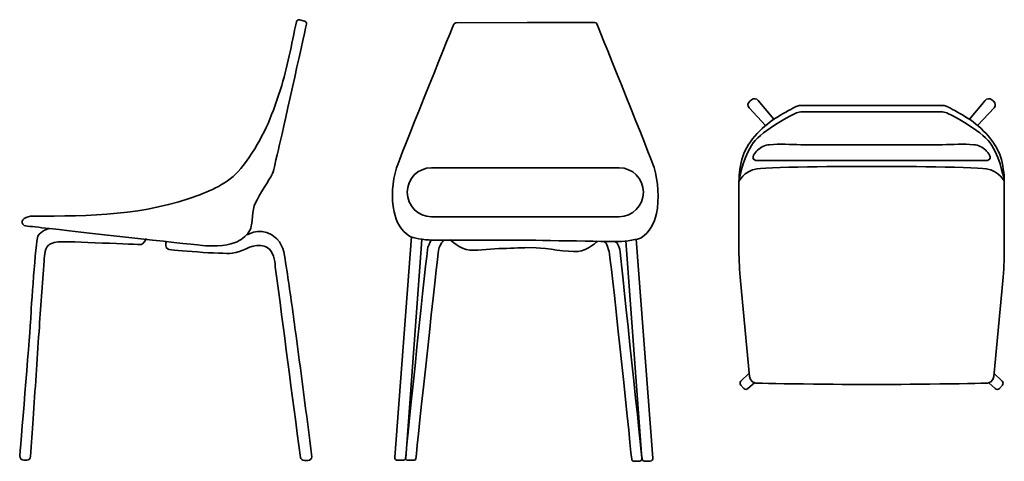
# Model space of a CAD drawing. Units: inches. Extents: x 29 to 266, y -157 to -51.
import ezdxf

# ---------------------------------------------------------------- set-up
doc = ezdxf.new("R2010")
doc.units = ezdxf.units.IN
doc.header["$MEASUREMENT"] = 0
doc.layers.add('Layer 3', color=7, linetype='Continuous')

msp = doc.modelspace()

# ---------------------------------------------------------------- linework, layer by layer
at = {"layer": 'Layer 3', "color": 250, "lineweight": 35, "true_color": 0x202020}
for points, knots in [([(29.67, -99.16), (29.6, -99.72), (30, -100.23), (30.55, -100.29), (31.63, -100.41), (33.65, -100.64), (36.24, -100.93), (47.78, -102.23), (70.77, -104.81), (73.77, -105.05), (77.79, -105.37), (80.63, -104.56), (81.81, -103.83), (83, -103.11), (84.18, -101.97), (84.57, -100.84), (84.97, -99.71), (84.81, -96.55), (85.68, -94.77), (86.54, -92.99), (89.15, -88.95), (89.62, -88.06), (90.09, -87.17), (90.25, -85.8), (91.2, -81.91), (92.06, -78.37), (97.08, -55.7), (97.94, -51.82), (98, -51.51), (97.81, -51.2), (97.51, -51.13), (97.51, -51.13), (96.25, -50.82), (96.25, -50.82), (95.94, -50.75), (95.64, -50.94), (95.56, -51.26), (94.29, -56.7), (93.43, -62.26), (91.69, -67.56), (89.33, -74.74), (87.67, -78.87), (83.34, -85.04), (80.38, -89.26), (76.47, -91.27), (72.3, -92.83), (58.93, -97.82), (46.19, -97.99), (32.18, -97.93), (31.47, -97.93), (30.76, -98.13), (30.18, -98.55), (29.92, -98.74), (29.7, -98.94), (29.68, -99.14), (29.68, -99.15), (29.68, -99.15), (29.67, -99.16)], [0, 0, 0, 0, 1, 1, 1, 2, 2, 2, 3, 3, 3, 4, 4, 4, 5, 5, 5, 6, 6, 6, 7, 7, 7, 8, 8, 8, 9, 9, 9, 10, 10, 10, 11, 11, 11, 12, 12, 12, 13, 13, 13, 14, 14, 14, 15, 15, 15, 16, 16, 16, 17, 17, 17, 18, 18, 18, 19, 19, 19, 19]), ([(149.55, -103.7), (149.55, -103.7), (129.62, -103.7), (127.98, -103.7), (126.34, -103.7), (123.31, -103.15), (122.68, -102.75), (120.66, -101.47), (119.46, -99.28), (118.99, -96.95), (118.28, -93.51), (118.51, -89.67), (119.57, -86.34), (120.38, -83.81), (131.94, -55.24), (133.3, -51.86), (133.38, -51.67), (133.57, -51.54), (133.78, -51.54), (133.78, -51.54), (150.94, -51.44), (150.94, -51.44), (150.94, -51.44), (167.18, -51.44), (167.18, -51.44), (167.39, -51.44), (167.58, -51.57), (167.66, -51.77), (169.02, -55.14), (180.58, -83.72), (181.39, -86.24), (182.45, -89.57), (182.67, -93.88), (181.97, -97.33), (181.5, -99.65), (180.3, -101.84), (178.27, -103.13), (177.65, -103.52), (174.61, -104.07), (172.98, -104.07), (171.34, -104.07), (149.55, -103.7), (149.55, -103.7)], [0, 0, 0, 0, 1, 1, 1, 2, 2, 2, 3, 3, 3, 4, 4, 4, 5, 5, 5, 6, 6, 6, 7, 7, 7, 8, 8, 8, 9, 9, 9, 10, 10, 10, 11, 11, 11, 12, 12, 12, 13, 13, 13, 14, 14, 14, 14]), ([(208.19, -76.19), (208.19, -76.19), (204.25, -71.95), (204.25, -71.95), (203.81, -71.48), (203.87, -70.74), (204.37, -70.34), (204.37, -70.34), (204.79, -69.99), (204.79, -69.99), (205.28, -69.59), (206, -69.66), (206.4, -70.14), (206.4, -70.14), (210.18, -74.67), (210.18, -74.67)], [0, 0, 0, 0, 1, 1, 1, 2, 2, 2, 3, 3, 3, 4, 4, 4, 5, 5, 5, 5]), ([(259.1, -76.19), (259.1, -76.19), (263.04, -71.95), (263.04, -71.95), (263.48, -71.48), (263.43, -70.74), (262.93, -70.34), (262.93, -70.34), (262.5, -69.99), (262.5, -69.99), (262.01, -69.59), (261.29, -69.66), (260.89, -70.14), (260.89, -70.14), (257.11, -74.67), (257.11, -74.67)], [0, 0, 0, 0, 1, 1, 1, 2, 2, 2, 3, 3, 3, 4, 4, 4, 5, 5, 5, 5]), ([(234.81, -72.86), (234.81, -72.86), (250.32, -72.86), (250.32, -72.86), (250.79, -72.86), (251.26, -72.96), (251.69, -73.15), (253.75, -74.08), (260.65, -77.82), (262.53, -80.95), (264.8, -84.72), (265.5, -89.63), (265.5, -89.64), (265.5, -87.91), (265.18, -85.37), (264.59, -83.61), (263.26, -79.69), (259.55, -76.12), (256.03, -73.98), (254.53, -73.06), (252.6, -72.04), (251.74, -71.59), (251.45, -71.44), (251.13, -71.36), (250.81, -71.36), (250.81, -71.36), (234.81, -71.36), (234.81, -71.36), (234.81, -71.36), (232.49, -71.36), (232.49, -71.36), (232.49, -71.36), (216.48, -71.36), (216.48, -71.36), (216.16, -71.36), (215.84, -71.44), (215.55, -71.59), (214.69, -72.04), (212.76, -73.06), (211.26, -73.98), (207.74, -76.12), (204.04, -79.69), (202.71, -83.61), (202.11, -85.37), (201.79, -87.91), (201.79, -89.64), (201.79, -89.63), (202.49, -84.72), (204.76, -80.95), (206.64, -77.82), (213.54, -74.08), (215.6, -73.15), (216.03, -72.96), (216.5, -72.86), (216.97, -72.86), (216.97, -72.86), (232.49, -72.86), (232.49, -72.86), (232.49, -72.86), (234.81, -72.86), (234.81, -72.86)], [0, 0, 0, 0, 1, 1, 1, 2, 2, 2, 3, 3, 3, 4, 4, 4, 5, 5, 5, 6, 6, 6, 7, 7, 7, 8, 8, 8, 9, 9, 9, 10, 10, 10, 11, 11, 11, 12, 12, 12, 13, 13, 13, 14, 14, 14, 15, 15, 15, 16, 16, 16, 17, 17, 17, 18, 18, 18, 19, 19, 19, 20, 20, 20, 20]), ([(234.21, -84.61), (234.22, -84.61), (234.94, -84.61), (234.95, -84.61), (243.79, -84.61), (251.92, -84.58), (260.76, -84.62), (261.06, -84.62), (261.36, -84.62), (261.64, -84.51), (262.84, -84.06), (261.54, -82.62), (261.05, -82.13), (260.25, -81.32), (259.3, -80.91), (258.15, -80.78), (255.74, -80.5), (253.11, -80.78), (250.66, -80.78), (248.18, -80.78), (245.7, -80.78), (243.21, -80.78), (240.21, -80.78), (238.09, -80.78), (235.09, -80.78), (235.09, -80.78), (232.2, -80.78), (232.2, -80.78), (229.2, -80.78), (227.08, -80.78), (224.08, -80.78), (221.59, -80.78), (219.11, -80.78), (216.63, -80.78), (214.18, -80.78), (211.55, -80.5), (209.14, -80.78), (207.99, -80.91), (207.04, -81.32), (206.24, -82.13), (205.75, -82.62), (204.45, -84.06), (205.65, -84.51), (205.93, -84.62), (206.23, -84.62), (206.53, -84.62), (215.38, -84.58), (223.5, -84.61), (232.34, -84.61), (232.35, -84.61), (233.07, -84.61), (233.08, -84.61), (233.08, -84.61), (234.21, -84.61), (234.21, -84.61)], [0, 0, 0, 0, 1, 1, 1, 2, 2, 2, 3, 3, 3, 4, 4, 4, 5, 5, 5, 6, 6, 6, 7, 7, 7, 8, 8, 8, 9, 9, 9, 10, 10, 10, 11, 11, 11, 12, 12, 12, 13, 13, 13, 14, 14, 14, 15, 15, 15, 16, 16, 16, 17, 17, 17, 18, 18, 18, 18]), ([(151.97, -86.34), (151.97, -86.34), (173.03, -86.34), (173.03, -86.34), (176.24, -86.34), (178.84, -88.97), (178.84, -92.22), (178.84, -92.22), (178.84, -92.22), (178.84, -92.22), (178.84, -95.47), (176.24, -98.1), (173.03, -98.1), (173.03, -98.1), (152.28, -98.1), (152.28, -98.1), (152.28, -98.1), (148.7, -98.1), (148.7, -98.1), (148.7, -98.1), (127.94, -98.1), (127.94, -98.1), (124.74, -98.1), (122.14, -95.47), (122.14, -92.22), (122.14, -92.22), (122.14, -92.22), (122.14, -92.22), (122.14, -88.97), (124.74, -86.34), (127.94, -86.34), (127.94, -86.34), (149.01, -86.34), (149.01, -86.34), (149.01, -86.34), (151.97, -86.34), (151.97, -86.34)], [0, 0, 0, 0, 1, 1, 1, 2, 2, 2, 3, 3, 3, 4, 4, 4, 5, 5, 5, 6, 6, 6, 7, 7, 7, 8, 8, 8, 9, 9, 9, 10, 10, 10, 11, 11, 11, 12, 12, 12, 12]), ([(234.81, -138.42), (234.81, -138.42), (260.01, -138.23), (261.43, -138.04), (262.85, -137.86), (262.95, -136.46), (262.95, -136.46), (262.95, -136.46), (265.14, -113.52), (265.14, -113.52), (265.38, -111.03), (265.5, -108.53), (265.5, -106.03), (265.5, -106.03), (265.5, -89.64), (265.5, -89.64), (265.5, -89.64), (264.46, -87.12), (261.15, -86.57), (257.83, -86.01), (234.73, -86.01), (234.73, -86.01), (234.73, -86.01), (232.56, -86.01), (232.56, -86.01), (232.56, -86.01), (209.46, -86.01), (206.14, -86.57), (202.83, -87.12), (201.79, -89.64), (201.79, -89.64), (201.79, -89.64), (201.79, -106.03), (201.79, -106.03), (201.79, -108.53), (201.91, -111.03), (202.15, -113.52), (202.15, -113.52), (204.35, -136.46), (204.35, -136.46), (204.35, -136.46), (204.44, -137.86), (205.86, -138.04), (207.28, -138.23), (232.49, -138.42), (232.49, -138.42), (232.49, -138.42), (234.81, -138.42), (234.81, -138.42)], [0, 0, 0, 0, 1, 1, 1, 2, 2, 2, 3, 3, 3, 4, 4, 4, 5, 5, 5, 6, 6, 6, 7, 7, 7, 8, 8, 8, 9, 9, 9, 10, 10, 10, 11, 11, 11, 12, 12, 12, 13, 13, 13, 14, 14, 14, 15, 15, 15, 16, 16, 16, 16]), ([(36.24, -100.93), (36.24, -100.93), (34.01, -101.44), (33.46, -102.78), (32.91, -104.12), (31.81, -120.47), (31.73, -122.67), (31.66, -124.63), (29.58, -150.03), (29.13, -155.55), (29.08, -156.11), (29.53, -156.59), (30.1, -156.59), (30.1, -156.59), (30.74, -156.59), (30.74, -156.59), (31.25, -156.59), (31.67, -156.19), (31.71, -155.69), (31.91, -152.58), (32.11, -149.75), (32.32, -146.64), (32.78, -139.66), (33.25, -132.68), (33.73, -125.7), (34.11, -120.03), (34.49, -114.36), (34.95, -108.7), (35.07, -107.29), (35.01, -105.4), (36.48, -104.62), (37.05, -104.32), (37.72, -104.24), (38.35, -104.16), (40.59, -103.89), (57.68, -104.89), (58.31, -104.74), (58.94, -104.59), (59.51, -103.33), (59.51, -103.33)], [0, 0, 0, 0, 1, 1, 1, 2, 2, 2, 3, 3, 3, 4, 4, 4, 5, 5, 5, 6, 6, 6, 7, 7, 7, 8, 8, 8, 9, 9, 9, 10, 10, 10, 11, 11, 11, 12, 12, 12, 13, 13, 13, 13]), ([(64.23, -104.12), (64.23, -104.12), (63.83, -105.53), (64.7, -105.86), (65.56, -106.18), (77.67, -107.08), (80.11, -106.86), (82.52, -106.64), (84.36, -104.77), (86.99, -105.04), (87.52, -105.09), (88.07, -105.2), (88.5, -105.47), (90.22, -106.51), (90.26, -108.51), (90.46, -110.1), (92.47, -125.37), (94.47, -140.65), (96.48, -155.92), (96.53, -156.32), (96.94, -156.63), (97.43, -156.63), (97.43, -156.63), (98.24, -156.63), (98.24, -156.63), (98.81, -156.63), (99.26, -156.23), (99.21, -155.76), (97.93, -145.42), (96.59, -135.08), (95.18, -124.75), (94.51, -119.82), (93.85, -114.89), (93.07, -109.97), (92.72, -107.75), (92.64, -105.25), (90.85, -103.43), (87.58, -100.11), (84.11, -102.34), (83.51, -102.46)], [0, 0, 0, 0, 1, 1, 1, 2, 2, 2, 3, 3, 3, 4, 4, 4, 5, 5, 5, 6, 6, 6, 7, 7, 7, 8, 8, 8, 9, 9, 9, 10, 10, 10, 11, 11, 11, 12, 12, 12, 13, 13, 13, 13]), ([(123.15, -102.83), (123.15, -102.83), (119.15, -155.89), (119.15, -155.89), (119.12, -156.27), (119.42, -156.6), (119.79, -156.6), (119.79, -156.6), (121.15, -156.6), (121.15, -156.6), (121.49, -156.6), (121.77, -156.33), (121.79, -155.99), (121.79, -155.99), (125.66, -103.54), (125.66, -103.54)], [0, 0, 0, 0, 1, 1, 1, 2, 2, 2, 3, 3, 3, 4, 4, 4, 5, 5, 5, 5]), ([(127.98, -103.6), (127.98, -103.6), (127.43, -104.5), (127.12, -105.39), (126.83, -106.25), (122.18, -151.62), (121.71, -156.2), (121.69, -156.41), (121.88, -156.58), (122.13, -156.58), (122.13, -156.58), (123.78, -156.58), (123.78, -156.58), (124, -156.58), (124.18, -156.44), (124.2, -156.26), (124.63, -152.03), (129.36, -108.08), (129.69, -105.84), (129.82, -104.99), (131.02, -103.6), (131.02, -103.6)], [0, 0, 0, 0, 1, 1, 1, 2, 2, 2, 3, 3, 3, 4, 4, 4, 5, 5, 5, 6, 6, 6, 7, 7, 7, 7]), ([(132.42, -103.6), (132.42, -103.6), (134.76, -105.91), (137.17, -106.1), (139.58, -106.29), (142.62, -105.78), (145.04, -105.71), (147.45, -105.65), (150.49, -105.52), (150.49, -105.52), (150.49, -105.52), (153.08, -105.56), (153.08, -105.56), (155.49, -105.63), (160.7, -106.64), (163.11, -106.45), (165.52, -106.26), (167.86, -103.9), (167.86, -103.9)], [0, 0, 0, 0, 1, 1, 1, 2, 2, 2, 3, 3, 3, 4, 4, 4, 5, 5, 5, 6, 6, 6, 6]), ([(177.13, -103.46), (177.13, -103.46), (181.13, -156.09), (181.13, -156.09), (181.16, -156.47), (180.86, -156.79), (180.49, -156.79), (180.49, -156.79), (179.13, -156.79), (179.13, -156.79), (178.79, -156.79), (178.51, -156.53), (178.48, -156.19), (178.48, -156.19), (174.62, -103.88), (174.62, -103.88)], [0, 0, 0, 0, 1, 1, 1, 2, 2, 2, 3, 3, 3, 4, 4, 4, 5, 5, 5, 5]), ([(169.43, -104.07), (170.08, -104.12), (170.59, -106.44), (170.59, -106.44), (170.95, -107.15), (175.36, -149.84), (176.03, -156.34), (176.06, -156.63), (176.36, -156.85), (176.71, -156.84), (176.71, -156.84), (177.87, -156.82), (177.87, -156.82), (178.25, -156.81), (178.54, -156.54), (178.51, -156.23), (177.8, -149.32), (173.29, -106.87), (173.16, -105.99), (173.16, -105.99), (172.79, -104.31), (172.09, -104.07)], [0, 0, 0, 0, 1, 1, 1, 2, 2, 2, 3, 3, 3, 4, 4, 4, 5, 5, 5, 6, 6, 6, 7, 7, 7, 7]), ([(204.27, -135.7), (204.27, -135.7), (202.27, -137.63), (202.27, -137.63), (202, -137.89), (201.99, -138.31), (202.25, -138.57), (202.25, -138.57), (202.98, -139.34), (202.98, -139.34), (203.24, -139.62), (203.67, -139.63), (203.95, -139.37), (203.95, -139.37), (205.48, -137.96), (205.48, -137.96)], [0, 0, 0, 0, 1, 1, 1, 2, 2, 2, 3, 3, 3, 4, 4, 4, 5, 5, 5, 5]), ([(263.02, -135.7), (263.02, -135.7), (265.02, -137.63), (265.02, -137.63), (265.29, -137.89), (265.3, -138.31), (265.04, -138.57), (265.04, -138.57), (264.32, -139.34), (264.32, -139.34), (264.06, -139.62), (263.62, -139.63), (263.34, -139.37), (263.34, -139.37), (261.81, -137.96), (261.81, -137.96)], [0, 0, 0, 0, 1, 1, 1, 2, 2, 2, 3, 3, 3, 4, 4, 4, 5, 5, 5, 5])]:
    msp.add_open_spline(points, degree=3, knots=knots, dxfattribs=at)

doc.saveas('drawing.dxf')
